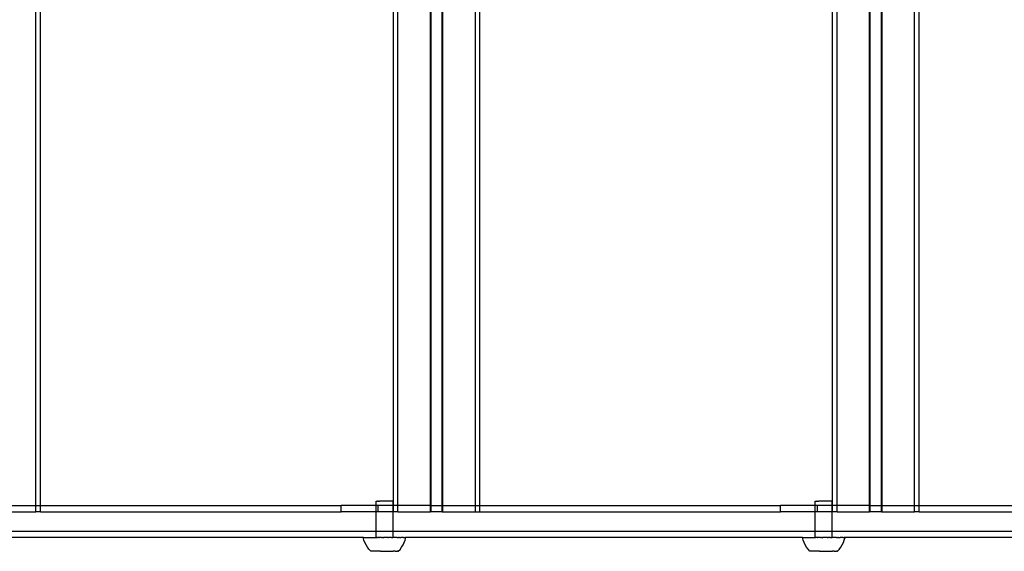
# Model space of a CAD drawing. Extents: x -6164 to 6164, y -6024 to 6024.
# Drawn here: x -4265 to -3803, y 1080 to 1329 of the extents above; entities that cross this region are included whole.
import ezdxf

# ---------------------------------------------------------------- set-up
doc = ezdxf.new("R2010")
doc.units = 0
doc.layers.get('0').update_dxf_attribs({"linetype": 'CONTINUOUS'})

msp = doc.modelspace()

# ---------------------------------------------------------------- linework, layer by layer
for p, q in [((-4257.84, 1101.04), (-4257.84, 1557.05)), ((-4255.74, 1101.04), (-4255.74, 1557.05)), ((-4089.96, 1101.06), (-4089.96, 1557.06)), ((-4087.87, 1101.04), (-4087.87, 1557.05)), ((-4072.61, 1101.06), (-4072.61, 1557.06)), ((-4072.25, 1101.04), (-4072.25, 1557.05)), ((-4067.07, 1101.04), (-4067.07, 1557.05)), ((-4066.72, 1101.04), (-4066.72, 1557.05)), ((-4051.45, 1101.04), (-4051.45, 1557.05)), ((-4049.36, 1101.04), (-4049.36, 1557.05)), ((-3883.7, 1101.06), (-3883.7, 1557.06)), ((-3881.6, 1101.04), (-3881.6, 1557.05)), ((-3866.34, 1101.06), (-3866.34, 1557.06)), ((-3865.99, 1101.04), (-3865.99, 1557.05)), ((-3860.81, 1101.04), (-3860.81, 1557.05)), ((-3860.45, 1101.04), (-3860.45, 1557.05)), ((-3845.19, 1101.04), (-3845.19, 1557.05)), ((-3843.09, 1101.04), (-3843.09, 1557.05)), ((-4273.1, 1101.04), (-4257.84, 1101.04)), ((-4257.84, 1098.06), (-4257.84, 1101.04)), ((-4257.84, 1101.04), (-4255.74, 1101.04)), ((-4255.74, 1101.04), (-4114.43, 1101.06)), ((-4255.74, 1098.06), (-4255.74, 1101.04)), ((-4114.43, 1098.06), (-4114.43, 1101.06)), ((-4098.09, 1101.04), (-4114.43, 1101.06)), ((-4098.1, 1098.04), (-4098.09, 1101.04)), ((-4098.09, 1103.05), (-4098.05, 1103.05)), ((-4098.09, 1101.04), (-4098.09, 1103.05)), ((-4097.08, 1101.06), (-4098.09, 1101.04)), ((-4098.05, 1103.05), (-4097.86, 1103.05)), ((-4097.86, 1103.05), (-4097.74, 1103.05)), ((-4097.74, 1103.05), (-4097.37, 1103.05)), ((-4097.19, 1103.05), (-4097.37, 1103.05)), ((-4097.19, 1103.05), (-4096.66, 1103.05)), ((-4097.08, 1098.06), (-4097.08, 1101.06)), ((-4090.13, 1101.04), (-4097.08, 1101.06)), ((-4096.66, 1103.05), (-4096.42, 1103.05)), ((-4095.78, 1103.05), (-4096.42, 1103.05)), ((-4095.5, 1103.05), (-4095.78, 1103.05)), ((-4094.78, 1103.05), (-4095.5, 1103.05)), ((-4094.48, 1103.05), (-4094.78, 1103.05)), ((-4093.74, 1103.05), (-4094.48, 1103.05)), ((-4093.44, 1103.04), (-4093.74, 1103.05)), ((-4092.72, 1103.05), (-4093.44, 1103.04)), ((-4092.44, 1103.04), (-4092.72, 1103.05)), ((-4091.8, 1103.05), (-4092.44, 1103.04)), ((-4091.56, 1103.04), (-4091.8, 1103.05)), ((-4091.03, 1103.05), (-4091.56, 1103.04)), ((-4090.85, 1103.04), (-4091.03, 1103.05)), ((-4090.47, 1103.04), (-4090.85, 1103.04)), ((-4090.36, 1103.04), (-4090.47, 1103.04)), ((-4090.36, 1103.04), (-4090.17, 1103.04)), ((-4090.13, 1103.04), (-4090.17, 1103.04)), ((-4090.13, 1101.04), (-4090.13, 1103.04)), ((-4090.13, 1101.04), (-4089.96, 1101.06)), ((-4090.13, 1098.04), (-4090.13, 1101.04)), ((-4089.96, 1098.06), (-4089.96, 1101.06)), ((-4087.87, 1101.04), (-4089.96, 1101.06)), ((-4072.61, 1101.06), (-4087.87, 1101.04)), ((-4087.87, 1098.06), (-4087.87, 1101.04)), ((-4072.61, 1098.06), (-4072.61, 1101.06)), ((-4072.61, 1101.06), (-4072.25, 1101.04)), ((-4072.25, 1098.06), (-4072.25, 1101.04)), ((-4072.25, 1101.04), (-4067.07, 1101.04)), ((-4067.07, 1098.06), (-4067.07, 1101.04)), ((-4067.07, 1101.04), (-4066.72, 1101.04)), ((-4066.72, 1098.06), (-4066.72, 1101.04)), ((-4066.72, 1101.04), (-4051.45, 1101.04)), ((-4051.45, 1098.06), (-4051.45, 1101.04)), ((-4051.45, 1101.04), (-4049.36, 1101.04)), ((-4049.36, 1101.04), (-3908.17, 1101.06)), ((-4049.36, 1098.06), (-4049.36, 1101.04)), ((-3908.17, 1098.06), (-3908.17, 1101.06)), ((-3891.83, 1101.04), (-3908.17, 1101.06)), ((-3891.83, 1103.05), (-3891.79, 1103.05)), ((-3891.83, 1101.04), (-3891.83, 1103.05)), ((-3890.81, 1101.06), (-3891.83, 1101.04)), ((-3891.83, 1098.04), (-3891.83, 1101.04)), ((-3891.79, 1103.05), (-3891.59, 1103.05)), ((-3891.59, 1103.05), (-3891.48, 1103.05)), ((-3891.48, 1103.05), (-3891.11, 1103.05)), ((-3890.92, 1103.05), (-3891.11, 1103.05)), ((-3890.92, 1103.05), (-3890.4, 1103.05)), ((-3890.81, 1098.06), (-3890.81, 1101.06)), ((-3883.86, 1101.04), (-3890.81, 1101.06)), ((-3890.4, 1103.05), (-3890.16, 1103.05)), ((-3889.51, 1103.05), (-3890.16, 1103.05)), ((-3889.23, 1103.05), (-3889.51, 1103.05)), ((-3888.51, 1103.05), (-3889.23, 1103.05)), ((-3888.22, 1103.05), (-3888.51, 1103.05)), ((-3887.47, 1103.05), (-3888.22, 1103.05)), ((-3887.17, 1103.04), (-3887.47, 1103.05)), ((-3886.45, 1103.05), (-3887.17, 1103.04)), ((-3886.17, 1103.04), (-3886.45, 1103.05)), ((-3885.53, 1103.05), (-3886.17, 1103.04)), ((-3885.29, 1103.04), (-3885.53, 1103.05)), ((-3884.76, 1103.05), (-3885.29, 1103.04)), ((-3884.58, 1103.04), (-3884.76, 1103.05)), ((-3884.21, 1103.04), (-3884.58, 1103.04)), ((-3884.09, 1103.04), (-3884.21, 1103.04)), ((-3884.09, 1103.04), (-3883.9, 1103.04)), ((-3883.86, 1103.04), (-3883.9, 1103.04)), ((-3883.87, 1098.04), (-3883.86, 1101.04)), ((-3883.86, 1101.04), (-3883.86, 1103.04)), ((-3883.86, 1101.04), (-3883.7, 1101.06)), ((-3883.7, 1098.06), (-3883.7, 1101.06)), ((-3881.6, 1101.04), (-3883.7, 1101.06)), ((-3866.34, 1101.06), (-3881.6, 1101.04)), ((-3881.6, 1098.06), (-3881.6, 1101.04)), ((-3866.34, 1098.06), (-3866.34, 1101.06)), ((-3866.34, 1101.06), (-3865.99, 1101.04)), ((-3865.99, 1098.06), (-3865.99, 1101.04)), ((-3865.99, 1101.04), (-3860.81, 1101.04)), ((-3860.81, 1098.06), (-3860.81, 1101.04)), ((-3860.81, 1101.04), (-3860.45, 1101.04)), ((-3860.45, 1098.06), (-3860.45, 1101.04)), ((-3860.45, 1101.04), (-3845.19, 1101.04)), ((-3845.19, 1098.06), (-3845.19, 1101.04)), ((-3845.19, 1101.04), (-3843.09, 1101.04)), ((-3843.09, 1101.04), (-3720.71, 1101.06)), ((-3843.09, 1098.06), (-3843.09, 1101.04)), ((-4273.1, 1098.06), (-4257.84, 1098.06)), ((-4255.74, 1098.06), (-4257.84, 1098.06)), ((-4255.74, 1098.06), (-4114.43, 1098.06)), ((-4098.1, 1098.04), (-4114.43, 1098.06)), ((-4098.11, 1089.04), (-4098.1, 1098.04)), ((-4097.08, 1098.06), (-4098.1, 1098.04)), ((-4090.13, 1098.04), (-4097.08, 1098.06)), ((-4090.14, 1089.04), (-4090.13, 1098.04)), ((-4090.13, 1098.04), (-4089.96, 1098.06)), ((-4087.87, 1098.06), (-4089.96, 1098.06)), ((-4087.87, 1098.06), (-4072.61, 1098.06)), ((-4072.25, 1098.06), (-4072.61, 1098.06)), ((-4067.07, 1098.06), (-4072.25, 1098.06)), ((-4067.07, 1098.06), (-4066.72, 1098.06)), ((-4066.72, 1098.06), (-4051.45, 1098.06)), ((-4051.45, 1098.06), (-4049.36, 1098.06)), ((-4049.36, 1098.06), (-3908.17, 1098.06)), ((-3891.83, 1098.04), (-3908.17, 1098.06)), ((-3891.84, 1089.04), (-3891.83, 1098.04)), ((-3890.81, 1098.06), (-3891.83, 1098.04)), ((-3883.87, 1098.04), (-3890.81, 1098.06)), ((-3883.88, 1089.04), (-3883.87, 1098.04)), ((-3883.87, 1098.04), (-3883.7, 1098.06)), ((-3881.6, 1098.06), (-3883.7, 1098.06)), ((-3881.6, 1098.06), (-3866.34, 1098.06)), ((-3865.99, 1098.06), (-3866.34, 1098.06)), ((-3860.81, 1098.06), (-3865.99, 1098.06)), ((-3860.81, 1098.06), (-3860.45, 1098.06)), ((-3860.45, 1098.06), (-3845.19, 1098.06)), ((-3843.09, 1098.06), (-3845.19, 1098.06)), ((-3843.09, 1098.06), (-3720.71, 1098.06)), ((-4296.53, 1089.04), (-4098.11, 1089.04)), ((-4098.11, 1086.05), (-4098.11, 1089.04)), ((-4098.11, 1089.04), (-4090.14, 1089.04)), ((-4090.15, 1086.04), (-4090.14, 1089.04)), ((-4090.14, 1089.04), (-3891.84, 1089.04)), ((-3891.84, 1086.05), (-3891.84, 1089.04)), ((-3891.84, 1089.04), (-3883.88, 1089.04)), ((-3883.88, 1086.04), (-3883.88, 1089.04)), ((-3883.88, 1089.04), (-3704.39, 1089.04)), ((-4104.13, 1086.06), (-4290.52, 1086.04)), ((-4104.13, 1086.06), (-4104.09, 1086.06)), ((-4103.81, 1084.86), (-4104.13, 1086.06)), ((-4104.03, 1086.06), (-4104.09, 1086.06)), ((-4104.03, 1086.06), (-4103.99, 1086.06)), ((-4103.99, 1086.06), (-4103.88, 1086.06)), ((-4103.88, 1086.06), (-4103.83, 1086.06)), ((-4103.83, 1086.06), (-4103.68, 1086.06)), ((-4103.38, 1083.69), (-4103.81, 1084.86)), ((-4103.68, 1086.06), (-4103.61, 1086.06)), ((-4103.61, 1086.06), (-4103.41, 1086.06)), ((-4103.41, 1086.06), (-4103.33, 1086.06)), ((-4102.83, 1082.57), (-4103.38, 1083.69)), ((-4103.33, 1086.06), (-4103.09, 1086.06)), ((-4103.09, 1086.06), (-4102.99, 1086.05)), ((-4102.99, 1086.05), (-4102.72, 1086.06)), ((-4102.19, 1081.51), (-4102.83, 1082.57)), ((-4102.72, 1086.06), (-4102.6, 1086.05)), ((-4102.6, 1086.05), (-4102.29, 1086.06)), ((-4102.29, 1086.06), (-4102.15, 1086.05)), ((-4102.15, 1086.05), (-4101.81, 1086.06)), ((-4101.81, 1086.06), (-4101.66, 1086.05)), ((-4101.66, 1086.05), (-4101.28, 1086.06)), ((-4101.28, 1086.06), (-4101.12, 1086.05)), ((-4101.12, 1086.05), (-4100.71, 1086.06)), ((-4100.71, 1086.06), (-4100.54, 1086.05)), ((-4100.54, 1086.05), (-4100.1, 1086.06)), ((-4100.1, 1086.06), (-4099.92, 1086.05)), ((-4099.92, 1086.05), (-4099.45, 1086.06)), ((-4099.45, 1086.06), (-4099.26, 1086.05)), ((-4099.26, 1086.05), (-4098.77, 1086.06)), ((-4098.77, 1086.06), (-4098.57, 1086.05)), ((-4098.57, 1086.05), (-4098.11, 1086.05)), ((-4098.11, 1086.05), (-4098.06, 1086.06)), ((-4098.06, 1086.06), (-4097.85, 1086.05)), ((-4097.88, 1086.05), (-4098.06, 1086.06)), ((-4097.76, 1086.05), (-4097.88, 1086.05)), ((-4097.85, 1086.05), (-4097.76, 1086.05)), ((-4097.39, 1086.05), (-4097.76, 1086.05)), ((-4097.39, 1086.05), (-4097.33, 1086.06)), ((-4097.33, 1086.06), (-4097.21, 1086.05)), ((-4097.21, 1086.05), (-4097.11, 1086.04)), ((-4096.68, 1086.05), (-4097.11, 1086.04)), ((-4096.58, 1086.06), (-4096.68, 1086.05)), ((-4096.44, 1086.05), (-4096.58, 1086.06)), ((-4096.44, 1086.05), (-4096.36, 1086.04)), ((-4095.81, 1086.06), (-4096.36, 1086.04)), ((-4095.58, 1086.04), (-4095.81, 1086.06)), ((-4095.58, 1086.04), (-4095.52, 1086.05)), ((-4095.52, 1086.05), (-4095.11, 1086.05)), ((-4095.03, 1086.06), (-4095.11, 1086.05)), ((-4094.8, 1086.04), (-4095.03, 1086.06)), ((-4094.8, 1086.04), (-4094.5, 1086.05)), ((-4094.25, 1086.06), (-4094.5, 1086.05)), ((-4094.02, 1086.04), (-4094.25, 1086.06)), ((-4093.75, 1086.05), (-4094.02, 1086.04)), ((-4093.46, 1086.05), (-4093.75, 1086.05)), ((-4093.27, 1086.04), (-4093.46, 1086.05)), ((-4093.27, 1086.04), (-4093.23, 1086.04)), ((-4093.15, 1086.05), (-4093.23, 1086.04)), ((-4092.74, 1086.05), (-4093.15, 1086.05)), ((-4092.68, 1086.05), (-4092.74, 1086.05)), ((-4092.51, 1086.04), (-4092.68, 1086.05)), ((-4092.51, 1086.04), (-4092.46, 1086.04)), ((-4092.46, 1086.04), (-4092.27, 1086.04)), ((-4091.91, 1086.05), (-4092.27, 1086.04)), ((-4091.81, 1086.05), (-4091.91, 1086.05)), ((-4091.69, 1086.04), (-4091.81, 1086.05)), ((-4091.69, 1086.04), (-4091.58, 1086.04)), ((-4091.15, 1086.05), (-4091.58, 1086.04)), ((-4091.05, 1086.05), (-4091.15, 1086.05)), ((-4090.93, 1086.04), (-4091.05, 1086.05)), ((-4090.93, 1086.04), (-4090.86, 1086.04)), ((-4090.86, 1086.04), (-4090.49, 1086.05)), ((-4090.49, 1086.05), (-4090.41, 1086.05)), ((-4090.41, 1086.05), (-4090.38, 1086.04)), ((-4090.38, 1086.04), (-4090.3, 1086.04)), ((-4090.3, 1086.04), (-4090.2, 1086.04)), ((-4090.15, 1086.04), (-4090.2, 1086.04)), ((-4089.69, 1086.05), (-4090.15, 1086.04)), ((-4089.49, 1086.04), (-4089.69, 1086.05)), ((-4089.01, 1086.05), (-4089.49, 1086.04)), ((-4088.81, 1086.04), (-4089.01, 1086.05)), ((-4088.35, 1086.05), (-4088.81, 1086.04)), ((-4088.16, 1086.04), (-4088.35, 1086.05)), ((-4088.16, 1086.04), (-4087.73, 1086.05)), ((-4087.73, 1086.05), (-4087.55, 1086.04)), ((-4087.14, 1086.05), (-4087.55, 1086.04)), ((-4087.14, 1086.05), (-4086.98, 1086.04)), ((-4086.98, 1086.04), (-4086.6, 1086.04)), ((-4086.6, 1086.04), (-4086.45, 1086.04)), ((-4086.11, 1086.04), (-4086.45, 1086.04)), ((-4085.98, 1086.04), (-4086.11, 1086.04)), ((-4086.09, 1081.49), (-4085.44, 1082.55)), ((-4085.67, 1086.04), (-4085.98, 1086.04)), ((-4085.55, 1086.04), (-4085.67, 1086.04)), ((-4085.27, 1086.04), (-4085.55, 1086.04)), ((-4085.44, 1082.55), (-4084.89, 1083.67)), ((-4085.17, 1086.04), (-4085.27, 1086.04)), ((-4085.17, 1086.04), (-4084.94, 1086.04)), ((-4084.94, 1086.04), (-4084.85, 1086.04)), ((-4084.89, 1083.67), (-4084.46, 1084.84)), ((-4084.85, 1086.04), (-4084.66, 1086.04)), ((-4084.59, 1086.04), (-4084.66, 1086.04)), ((-4084.44, 1086.04), (-4084.59, 1086.04)), ((-4084.46, 1084.84), (-4084.13, 1086.04)), ((-4084.38, 1086.04), (-4084.44, 1086.04)), ((-4084.38, 1086.04), (-4084.27, 1086.04)), ((-4084.27, 1086.04), (-4084.24, 1086.04)), ((-4084.24, 1086.04), (-4084.17, 1086.04)), ((-4084.13, 1086.04), (-4084.17, 1086.04)), ((-3897.87, 1086.06), (-4084.13, 1086.04)), ((-3897.87, 1086.06), (-3897.83, 1086.06)), ((-3897.54, 1084.86), (-3897.87, 1086.06)), ((-3897.76, 1086.06), (-3897.83, 1086.06)), ((-3897.76, 1086.06), (-3897.72, 1086.06)), ((-3897.72, 1086.06), (-3897.62, 1086.06)), ((-3897.62, 1086.06), (-3897.56, 1086.06)), ((-3897.56, 1086.06), (-3897.41, 1086.06)), ((-3897.11, 1083.69), (-3897.54, 1084.86)), ((-3897.41, 1086.06), (-3897.34, 1086.06)), ((-3897.34, 1086.06), (-3897.15, 1086.06)), ((-3897.15, 1086.06), (-3897.06, 1086.06)), ((-3896.57, 1082.57), (-3897.11, 1083.69)), ((-3897.06, 1086.06), (-3896.83, 1086.06)), ((-3896.83, 1086.06), (-3896.72, 1086.05)), ((-3896.72, 1086.05), (-3896.45, 1086.06)), ((-3895.92, 1081.51), (-3896.57, 1082.57)), ((-3896.45, 1086.06), (-3896.33, 1086.05)), ((-3896.33, 1086.05), (-3896.02, 1086.06)), ((-3896.02, 1086.06), (-3895.89, 1086.05)), ((-3895.89, 1086.05), (-3895.54, 1086.06)), ((-3895.54, 1086.06), (-3895.4, 1086.05)), ((-3895.4, 1086.05), (-3895.02, 1086.06)), ((-3895.02, 1086.06), (-3894.86, 1086.05)), ((-3894.86, 1086.05), (-3894.45, 1086.06)), ((-3894.45, 1086.06), (-3894.27, 1086.05)), ((-3894.27, 1086.05), (-3893.84, 1086.06)), ((-3893.84, 1086.06), (-3893.65, 1086.05)), ((-3893.65, 1086.05), (-3893.19, 1086.06)), ((-3893.19, 1086.06), (-3892.99, 1086.05)), ((-3892.99, 1086.05), (-3892.51, 1086.06)), ((-3892.51, 1086.06), (-3892.3, 1086.05)), ((-3892.3, 1086.05), (-3891.84, 1086.05)), ((-3891.84, 1086.05), (-3891.8, 1086.06)), ((-3891.59, 1086.05), (-3891.8, 1086.06)), ((-3891.61, 1086.05), (-3891.8, 1086.06)), ((-3891.5, 1086.05), (-3891.61, 1086.05)), ((-3891.59, 1086.05), (-3891.5, 1086.05)), ((-3891.12, 1086.05), (-3891.5, 1086.05)), ((-3891.12, 1086.05), (-3891.06, 1086.06)), ((-3890.94, 1086.05), (-3891.06, 1086.06)), ((-3890.94, 1086.05), (-3890.85, 1086.04)), ((-3890.41, 1086.05), (-3890.85, 1086.04)), ((-3890.31, 1086.06), (-3890.41, 1086.05)), ((-3890.18, 1086.05), (-3890.31, 1086.06)), ((-3890.18, 1086.05), (-3890.09, 1086.04)), ((-3889.54, 1086.06), (-3890.09, 1086.04)), ((-3889.32, 1086.04), (-3889.54, 1086.06)), ((-3889.32, 1086.04), (-3889.25, 1086.05)), ((-3889.25, 1086.05), (-3888.85, 1086.05)), ((-3888.76, 1086.06), (-3888.85, 1086.05)), ((-3888.54, 1086.04), (-3888.76, 1086.06)), ((-3888.54, 1086.04), (-3888.23, 1086.05)), ((-3887.98, 1086.06), (-3888.23, 1086.05)), ((-3887.75, 1086.04), (-3887.98, 1086.06)), ((-3887.49, 1086.05), (-3887.75, 1086.04)), ((-3887.2, 1086.05), (-3887.49, 1086.05)), ((-3887, 1086.04), (-3887.2, 1086.05)), ((-3887, 1086.04), (-3886.97, 1086.04)), ((-3886.88, 1086.05), (-3886.97, 1086.04)), ((-3886.47, 1086.05), (-3886.88, 1086.05)), ((-3886.41, 1086.05), (-3886.47, 1086.05)), ((-3886.24, 1086.04), (-3886.41, 1086.05)), ((-3886.24, 1086.04), (-3886.19, 1086.04)), ((-3886.19, 1086.04), (-3886.01, 1086.04)), ((-3885.64, 1086.05), (-3886.01, 1086.04)), ((-3885.55, 1086.05), (-3885.64, 1086.05)), ((-3885.42, 1086.04), (-3885.55, 1086.05)), ((-3885.42, 1086.04), (-3885.31, 1086.04)), ((-3884.88, 1086.05), (-3885.31, 1086.04)), ((-3884.78, 1086.05), (-3884.88, 1086.05)), ((-3884.67, 1086.04), (-3884.78, 1086.05)), ((-3884.67, 1086.04), (-3884.6, 1086.04)), ((-3884.6, 1086.04), (-3884.23, 1086.05)), ((-3884.23, 1086.05), (-3884.14, 1086.05)), ((-3884.14, 1086.05), (-3884.11, 1086.04)), ((-3884.11, 1086.04), (-3884.03, 1086.04)), ((-3884.03, 1086.04), (-3883.93, 1086.04)), ((-3883.88, 1086.04), (-3883.93, 1086.04)), ((-3883.43, 1086.05), (-3883.88, 1086.04)), ((-3883.22, 1086.04), (-3883.43, 1086.05)), ((-3882.74, 1086.05), (-3883.22, 1086.04)), ((-3882.54, 1086.04), (-3882.74, 1086.05)), ((-3882.08, 1086.05), (-3882.54, 1086.04)), ((-3881.9, 1086.04), (-3882.08, 1086.05)), ((-3881.9, 1086.04), (-3881.46, 1086.05)), ((-3881.46, 1086.05), (-3881.29, 1086.04)), ((-3880.88, 1086.05), (-3881.29, 1086.04)), ((-3880.88, 1086.05), (-3880.71, 1086.04)), ((-3880.71, 1086.04), (-3880.34, 1086.04)), ((-3880.34, 1086.04), (-3880.19, 1086.04)), ((-3879.84, 1086.04), (-3880.19, 1086.04)), ((-3879.71, 1086.04), (-3879.84, 1086.04)), ((-3879.82, 1081.49), (-3879.17, 1082.55)), ((-3879.4, 1086.04), (-3879.71, 1086.04)), ((-3879.28, 1086.04), (-3879.4, 1086.04)), ((-3879.01, 1086.04), (-3879.28, 1086.04)), ((-3879.17, 1082.55), (-3878.63, 1083.67)), ((-3878.9, 1086.04), (-3879.01, 1086.04)), ((-3878.9, 1086.04), (-3878.67, 1086.04)), ((-3878.67, 1086.04), (-3878.58, 1086.04)), ((-3878.63, 1083.67), (-3878.19, 1084.84)), ((-3878.58, 1086.04), (-3878.39, 1086.04)), ((-3878.32, 1086.04), (-3878.39, 1086.04)), ((-3878.17, 1086.04), (-3878.32, 1086.04)), ((-3878.19, 1084.84), (-3877.87, 1086.04)), ((-3878.12, 1086.04), (-3878.17, 1086.04)), ((-3878.12, 1086.04), (-3878.01, 1086.04)), ((-3878.01, 1086.04), (-3877.97, 1086.04)), ((-3877.97, 1086.04), (-3877.91, 1086.04)), ((-3877.87, 1086.04), (-3877.91, 1086.04)), ((-3710.41, 1086.06), (-3877.87, 1086.04)), ((-4101.44, 1080.51), (-4102.19, 1081.51)), ((-4100.59, 1079.59), (-4101.44, 1080.51)), ((-4100.54, 1079.59), (-4100.59, 1079.59)), ((-4100.44, 1079.59), (-4100.54, 1079.59)), ((-4100.41, 1079.59), (-4100.44, 1079.59)), ((-4100.31, 1079.59), (-4100.41, 1079.59)), ((-4100.27, 1079.59), (-4100.31, 1079.59)), ((-4100.14, 1079.59), (-4100.27, 1079.59)), ((-4100.09, 1079.59), (-4100.14, 1079.59)), ((-4099.93, 1079.59), (-4100.09, 1079.59)), ((-4099.87, 1079.59), (-4099.93, 1079.59)), ((-4099.69, 1079.59), (-4099.87, 1079.59)), ((-4099.61, 1079.58), (-4099.69, 1079.59)), ((-4099.41, 1079.59), (-4099.61, 1079.58)), ((-4099.33, 1079.58), (-4099.41, 1079.59)), ((-4099.1, 1079.59), (-4099.33, 1079.58)), ((-4099.01, 1079.58), (-4099.1, 1079.59)), ((-4098.76, 1079.59), (-4099.01, 1079.58)), ((-4098.66, 1079.58), (-4098.76, 1079.59)), ((-4098.4, 1079.59), (-4098.66, 1079.58)), ((-4098.28, 1079.58), (-4098.4, 1079.59)), ((-4098, 1079.59), (-4098.28, 1079.58)), ((-4097.88, 1079.58), (-4098, 1079.59)), ((-4097.58, 1079.59), (-4097.88, 1079.58)), ((-4097.46, 1079.58), (-4097.58, 1079.59)), ((-4097.14, 1079.59), (-4097.46, 1079.58)), ((-4097.01, 1079.58), (-4097.14, 1079.59)), ((-4096.68, 1079.59), (-4097.01, 1079.58)), ((-4096.55, 1079.58), (-4096.68, 1079.59)), ((-4096.21, 1079.59), (-4096.55, 1079.58)), ((-4096.07, 1079.58), (-4096.21, 1079.59)), ((-4096.07, 1079.58), (-4095.72, 1079.59)), ((-4095.72, 1079.59), (-4095.58, 1079.58)), ((-4095.58, 1079.58), (-4095.22, 1079.59)), ((-4095.22, 1079.59), (-4095.08, 1079.58)), ((-4095.08, 1079.58), (-4094.72, 1079.59)), ((-4094.72, 1079.59), (-4094.57, 1079.58)), ((-4094.57, 1079.58), (-4094.21, 1079.59)), ((-4094.21, 1079.59), (-4094.07, 1079.58)), ((-4094.07, 1079.58), (-4093.71, 1079.59)), ((-4093.71, 1079.59), (-4093.56, 1079.58)), ((-4093.56, 1079.58), (-4093.2, 1079.58)), ((-4093.2, 1079.58), (-4093.05, 1079.58)), ((-4093.05, 1079.58), (-4092.7, 1079.58)), ((-4092.7, 1079.58), (-4092.56, 1079.58)), ((-4092.56, 1079.58), (-4092.21, 1079.58)), ((-4092.21, 1079.58), (-4092.07, 1079.57)), ((-4092.07, 1079.57), (-4091.73, 1079.58)), ((-4091.73, 1079.58), (-4091.6, 1079.57)), ((-4091.6, 1079.57), (-4091.27, 1079.58)), ((-4091.27, 1079.58), (-4091.14, 1079.57)), ((-4091.14, 1079.57), (-4090.82, 1079.58)), ((-4090.82, 1079.58), (-4090.7, 1079.57)), ((-4090.7, 1079.57), (-4090.4, 1079.58)), ((-4090.4, 1079.58), (-4090.28, 1079.57)), ((-4090.28, 1079.57), (-4090, 1079.58)), ((-4089.88, 1079.57), (-4090, 1079.58)), ((-4089.62, 1079.58), (-4089.88, 1079.57)), ((-4089.51, 1079.57), (-4089.62, 1079.58)), ((-4089.27, 1079.58), (-4089.51, 1079.57)), ((-4089.17, 1079.57), (-4089.27, 1079.58)), ((-4089.17, 1079.57), (-4088.95, 1079.58)), ((-4088.95, 1079.58), (-4088.86, 1079.57)), ((-4088.86, 1079.57), (-4088.66, 1079.58)), ((-4088.66, 1079.58), (-4088.59, 1079.57)), ((-4088.59, 1079.57), (-4088.41, 1079.58)), ((-4088.41, 1079.58), (-4088.34, 1079.57)), ((-4088.34, 1079.57), (-4088.19, 1079.58)), ((-4088.19, 1079.58), (-4088.14, 1079.57)), ((-4088.01, 1079.58), (-4088.14, 1079.57)), ((-4087.97, 1079.57), (-4088.01, 1079.58)), ((-4087.87, 1079.58), (-4087.97, 1079.57)), ((-4087.83, 1079.57), (-4087.87, 1079.58)), ((-4087.83, 1079.57), (-4087.74, 1079.57)), ((-4087.74, 1079.57), (-4087.67, 1079.57)), ((-4087.7, 1079.57), (-4087.74, 1079.57)), ((-4087.67, 1079.57), (-4087.7, 1079.57)), ((-4087.67, 1079.57), (-4086.83, 1080.49)), ((-4086.83, 1080.49), (-4086.09, 1081.49)), ((-3895.18, 1080.51), (-3895.92, 1081.51)), ((-3894.33, 1079.59), (-3895.18, 1080.51)), ((-3894.27, 1079.59), (-3894.33, 1079.59)), ((-3894.18, 1079.59), (-3894.27, 1079.59)), ((-3894.14, 1079.59), (-3894.18, 1079.59)), ((-3894.05, 1079.59), (-3894.14, 1079.59)), ((-3894, 1079.59), (-3894.05, 1079.59)), ((-3893.88, 1079.59), (-3894, 1079.59)), ((-3893.82, 1079.59), (-3893.88, 1079.59)), ((-3893.67, 1079.59), (-3893.82, 1079.59)), ((-3893.6, 1079.59), (-3893.67, 1079.59)), ((-3893.43, 1079.59), (-3893.6, 1079.59)), ((-3893.35, 1079.58), (-3893.43, 1079.59)), ((-3893.15, 1079.59), (-3893.35, 1079.58)), ((-3893.06, 1079.58), (-3893.15, 1079.59)), ((-3892.84, 1079.59), (-3893.06, 1079.58)), ((-3892.74, 1079.58), (-3892.84, 1079.59)), ((-3892.5, 1079.59), (-3892.74, 1079.58)), ((-3892.39, 1079.58), (-3892.5, 1079.59)), ((-3892.13, 1079.59), (-3892.39, 1079.58)), ((-3892.02, 1079.58), (-3892.13, 1079.59)), ((-3891.73, 1079.59), (-3892.02, 1079.58)), ((-3891.61, 1079.58), (-3891.73, 1079.59)), ((-3891.31, 1079.59), (-3891.61, 1079.58)), ((-3891.19, 1079.58), (-3891.31, 1079.59)), ((-3890.87, 1079.59), (-3891.19, 1079.58)), ((-3890.74, 1079.58), (-3890.87, 1079.59)), ((-3890.42, 1079.59), (-3890.74, 1079.58)), ((-3890.28, 1079.58), (-3890.42, 1079.59)), ((-3889.94, 1079.59), (-3890.28, 1079.58)), ((-3889.8, 1079.58), (-3889.94, 1079.59)), ((-3889.8, 1079.58), (-3889.45, 1079.59)), ((-3889.45, 1079.59), (-3889.31, 1079.58)), ((-3889.31, 1079.58), (-3888.96, 1079.59)), ((-3888.96, 1079.59), (-3888.81, 1079.58)), ((-3888.81, 1079.58), (-3888.45, 1079.59)), ((-3888.45, 1079.59), (-3888.31, 1079.58)), ((-3888.31, 1079.58), (-3887.95, 1079.59)), ((-3887.95, 1079.59), (-3887.8, 1079.58)), ((-3887.8, 1079.58), (-3887.44, 1079.59)), ((-3887.44, 1079.59), (-3887.29, 1079.58)), ((-3887.29, 1079.58), (-3886.93, 1079.58)), ((-3886.93, 1079.58), (-3886.79, 1079.58)), ((-3886.79, 1079.58), (-3886.44, 1079.58)), ((-3886.44, 1079.58), (-3886.29, 1079.58)), ((-3886.29, 1079.58), (-3885.94, 1079.58)), ((-3885.94, 1079.58), (-3885.8, 1079.57)), ((-3885.8, 1079.57), (-3885.47, 1079.58)), ((-3885.47, 1079.58), (-3885.33, 1079.57)), ((-3885.33, 1079.57), (-3885, 1079.58)), ((-3885, 1079.58), (-3884.87, 1079.57)), ((-3884.87, 1079.57), (-3884.56, 1079.58)), ((-3884.56, 1079.58), (-3884.43, 1079.57)), ((-3884.43, 1079.57), (-3884.13, 1079.58)), ((-3884.13, 1079.58), (-3884.01, 1079.57)), ((-3884.01, 1079.57), (-3883.73, 1079.58)), ((-3883.62, 1079.57), (-3883.73, 1079.58)), ((-3883.35, 1079.58), (-3883.62, 1079.57)), ((-3883.25, 1079.57), (-3883.35, 1079.58)), ((-3883, 1079.58), (-3883.25, 1079.57)), ((-3882.91, 1079.57), (-3883, 1079.58)), ((-3882.91, 1079.57), (-3882.68, 1079.58)), ((-3882.68, 1079.58), (-3882.6, 1079.57)), ((-3882.6, 1079.57), (-3882.4, 1079.58)), ((-3882.4, 1079.58), (-3882.32, 1079.57)), ((-3882.32, 1079.57), (-3882.14, 1079.58)), ((-3882.14, 1079.58), (-3882.08, 1079.57)), ((-3882.08, 1079.57), (-3881.93, 1079.58)), ((-3881.93, 1079.58), (-3881.87, 1079.57)), ((-3881.75, 1079.58), (-3881.87, 1079.57)), ((-3881.7, 1079.57), (-3881.75, 1079.58)), ((-3881.6, 1079.58), (-3881.7, 1079.57)), ((-3881.57, 1079.57), (-3881.6, 1079.58)), ((-3881.57, 1079.57), (-3881.47, 1079.57)), ((-3881.47, 1079.57), (-3881.41, 1079.57)), ((-3881.43, 1079.57), (-3881.47, 1079.57)), ((-3881.41, 1079.57), (-3881.43, 1079.57)), ((-3881.41, 1079.57), (-3880.57, 1080.49)), ((-3880.57, 1080.49), (-3879.82, 1081.49))]:
    msp.add_line(p, q)

doc.saveas('drawing.dxf')
